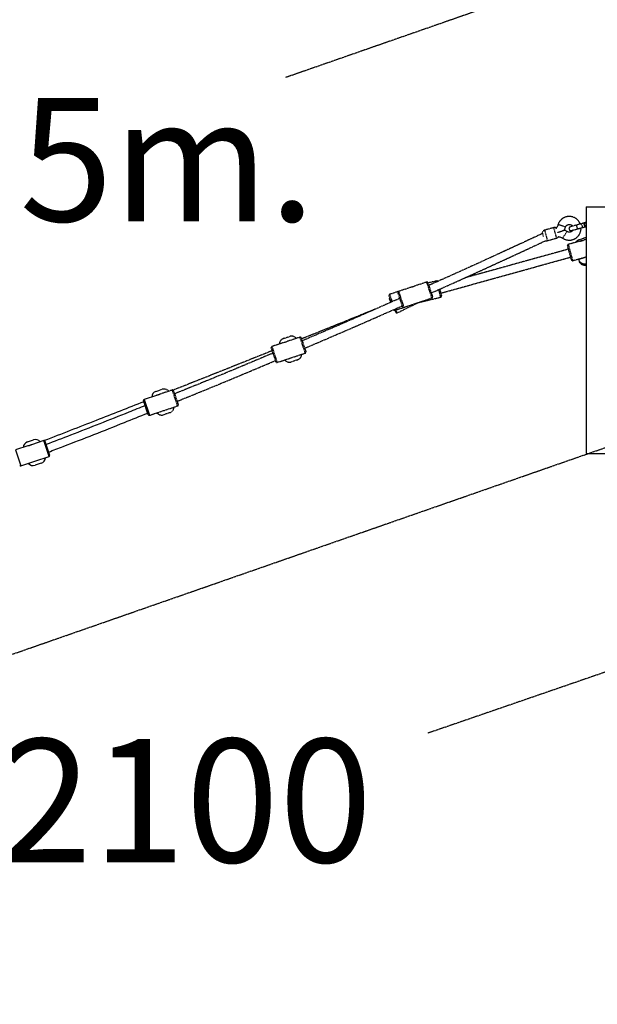
# Model space of a CAD drawing. Units: millimetres. Extents: x 3762 to 19575, y 5763 to 19017.
# Drawn here: x 11932 to 13103, y 14359 to 16355 of the extents above; entities that cross this region are included whole.
import ezdxf

# ---------------------------------------------------------------- set-up
doc = ezdxf.new("R2010")
doc.units = ezdxf.units.MM
doc.linetypes.add('HIDDEN', pattern=[1.905, 1.27, -0.635])
doc.styles.add('ROMANS8', font='romans.shx')
doc.styles.get("Standard").update_dxf_attribs({"font": 'arial.ttf'})
doc.dimstyles.new('ISO-25$0', dxfattribs={"dimtxt": 2.5, "dimasz": 2.5, "dimexe": 1.25, "dimexo": 0.625, "dimtad": 1, "dimtxsty": 'Standard', "dimcen": 2.5, "dimadec": 0, "dimazin": 0, "dimtfac": 1, "dimtmove": 0, "dimatfit": 3, "dimfxl": 1, "dimarcsym": 0})

# ---------------------------------------------------------------- blocks, each defined once
blk = doc.blocks.new('*D2')
at = {"color": 0, "linetype": 'HIDDEN', "lineweight": -2, "transparency": 16777216}
for p, q in [((18743.2, 17448.6), (18196.7, 19016.6)), ((18102.6, 18982.7), (12208.5, 16928.3)), ((5209.5, 14488.8), (11067.7, 16530.7)), ((5661.3, 12888.8), (5114.8, 14456.8))]:
    blk.add_line(p, q, dxfattribs=at)
at = {"color": 0, "linetype": 'HIDDEN', "transparency": 16777216}
for points in [[(18097.1, 18998.5), (18108, 18967), (18197, 19015.6)], [(5204, 14504.5), (5215, 14473.1), (5115.1, 14455.9)]]:
    blk.add_solid(points, dxfattribs=at)
at = {"layer": 'Defpoints', "color": 0, "linetype": 'HIDDEN', "transparency": 16777216}
for p in [(18197, 19015.6), (18743.5, 17447.6), (5661.6, 12887.9)]:
    blk.add_point(p, dxfattribs=at)
at = {"color": 7, "linetype": 'HIDDEN', "transparency": 16777216, "insert": (11638.1, 16729.5), "char_height": 250, "attachment_point": 5, "style": 'ROMANS8'}
blk.add_mtext('13,85m.', dxfattribs=at)
blk = doc.blocks.new('*D7')
at = {"color": 0, "linetype": 'HIDDEN', "lineweight": -2, "transparency": 16777216}
for p, q in [((13132.7, 15481.2), (13269.9, 15083)), ((13175, 15051.4), (12758.9, 14908.1)), ((11130.5, 14791.8), (11267.6, 14393.5)), ((11361.8, 14427), (11777.9, 14570.3))]:
    blk.add_line(p, q, dxfattribs=at)
at = {"color": 0, "linetype": 'HIDDEN', "transparency": 16777216}
for points in [[(13169.6, 15067.1), (13180.4, 15035.6), (13269.5, 15083.9)], [(11356.4, 14442.8), (11367.3, 14411.3), (11267.3, 14394.5)]]:
    blk.add_solid(points, dxfattribs=at)
at = {"layer": 'Defpoints', "color": 0, "linetype": 'HIDDEN', "transparency": 16777216}
for p in [(13132.4, 15482.2), (13269.5, 15083.9), (11130.1, 14792.8)]:
    blk.add_point(p, dxfattribs=at)
at = {"color": 7, "linetype": 'HIDDEN', "transparency": 16777216, "insert": (12268.4, 14739.2), "char_height": 250, "attachment_point": 5, "style": 'ROMANS8'}
blk.add_mtext('2100', dxfattribs=at)
blk = doc.blocks.new('*D10')
at = {"color": 0, "linetype": 'HIDDEN', "lineweight": -2, "transparency": 16777216}
for p, q in [((17327.5, 16955.1), (17024.1, 17825.3)), ((16930, 17791.5), (12471, 16237.3)), ((6871.3, 14285.5), (11330.3, 15839.7)), ((7079.8, 13383.2), (6776.5, 14253.5))]:
    blk.add_line(p, q, dxfattribs=at)
at = {"color": 0, "linetype": 'HIDDEN', "transparency": 16777216}
for points in [[(16924.5, 17807.2), (16935.5, 17775.8), (17024.5, 17824.4)], [(6865.8, 14301.2), (6876.7, 14269.7), (6776.8, 14252.5)]]:
    blk.add_solid(points, dxfattribs=at)
at = {"layer": 'Defpoints', "color": 0, "linetype": 'HIDDEN', "transparency": 16777216}
for p in [(17024.5, 17824.4), (17327.8, 16954.2), (7080.1, 13382.3)]:
    blk.add_point(p, dxfattribs=at)
at = {"color": 7, "linetype": 'HIDDEN', "transparency": 16777216, "insert": (11900.6, 16038.5), "char_height": 250, "attachment_point": 5, "style": 'ROMANS8'}
blk.add_mtext('10,85m.', dxfattribs=at)

msp = doc.modelspace()

# ---------------------------------------------------------------- linework, layer by layer
at = {"color": 7, "linetype": 'HIDDEN'}
for p, q in [((5661.635, 12887.875), (18743.529, 17447.629)), ((13080.15, 15975.539), (13180.15, 15975.539)), ((13080.15, 15975.539), (13080.15, 15475.539)), ((13014.672, 15933.13), (12995.766, 15927.932)), ((12995.766, 15927.932), (12998.682, 15917.325)), ((13020.505, 15911.918), (13014.672, 15933.13)), ((13018.073, 15933.576), (13017.256, 15933.193)), ((13018.073, 15933.576), (13019.384, 15930.277)), ((13030.76, 15936.858), (13023.142, 15939.3)), ((13038.378, 15934.415), (13030.76, 15936.858)), ((13060.35, 15938.202), (13048.308, 15934.891)), ((13050.429, 15927.177), (13062.471, 15930.488)), ((13074.945, 15942.215), (13075.472, 15940.301)), ((13075.472, 15940.301), (13076.552, 15936.374)), ((13076.552, 15936.374), (13077.067, 15934.501)), ((13080.15, 15943.661), (13076.87, 15942.759)), ((13080.15, 15935.289), (13079.01, 15934.976)), ((12993.989, 15914.796), (12991.551, 15923.661)), ((12998.682, 15917.325), (13001.599, 15906.719)), ((13001.599, 15906.719), (13020.505, 15911.918)), ((13022.732, 15923.417), (13022.541, 15924.109)), ((13036.928, 15918.464), (13032.555, 15911.765)), ((13041.302, 15925.163), (13036.928, 15918.464)), ((13080.15, 15909.045), (13076.476, 15908.027)), ((13044.282, 15889.413), (12834.123, 15831.122)), ((13050.341, 15867.57), (13042.323, 15896.478)), ((13068.772, 15905.89), (13043.715, 15898.94)), ((13043.715, 15898.94), (13052.803, 15866.177)), ((12785.564, 15800.323), (13048.746, 15873.32)), ((13052.803, 15866.177), (13080.15, 15873.762)), ((12724.706, 15812.013), (12700.033, 15803.8)), ((12756.962, 15822.75), (12732.293, 15814.538)), ((12767.701, 15790.49), (12756.962, 15822.75)), ((12759.492, 15821.484), (12768.967, 15793.019)), ((12777.512, 15825.165), (12759.697, 15820.866)), ((12777.912, 15823.506), (12777.512, 15825.165)), ((12783.611, 15808.417), (12786.963, 15794.527)), ((12685.128, 15782.088), (12680.74, 15795.27)), ((12684.557, 15781.868), (12681.471, 15788.161)), ((12700.033, 15803.8), (12682.006, 15797.799)), ((12682.006, 15797.799), (12686.965, 15782.902)), ((12708.242, 15772.806), (12698.767, 15801.271)), ((12700.033, 15803.8), (12710.772, 15771.54)), ((12738.554, 15780.788), (12785.488, 15792.114)), ((12739.236, 15781.015), (12767.701, 15790.49)), ((12785.488, 15792.114), (12781.755, 15807.582)), ((12692.744, 15765.539), (12710.772, 15771.54)), ((12697.355, 15760.31), (12737.766, 15780.123)), ((12710.772, 15771.54), (12739.236, 15781.015)), ((12690.215, 15766.805), (12690.107, 15767.13)), ((12692.086, 15767.515), (12692.744, 15765.539)), ((12694.678, 15761.225), (12692.585, 15765.494)), ((12694.503, 15766.125), (12697.355, 15760.31)), ((12466.991, 15708.367), (12473.158, 15710.42)), ((12473.158, 15710.42), (12479.325, 15712.473)), ((12500.233, 15711), (12475.564, 15702.789)), ((12510.971, 15678.74), (12500.233, 15711)), ((12502.762, 15709.734), (12512.237, 15681.27)), ((12451.513, 15661.057), (12442.038, 15689.521)), ((12467.976, 15700.263), (12443.304, 15692.05)), ((12443.304, 15692.05), (12454.042, 15659.791)), ((12454.042, 15659.791), (12482.507, 15669.266)), ((12482.507, 15669.266), (12510.971, 15678.74)), ((12488.95, 15662.979), (12482.782, 15660.926)), ((12495.117, 15665.032), (12488.95, 15662.979)), ((12241.551, 15603.845), (12216.882, 15595.634)), ((12252.289, 15571.586), (12241.551, 15603.845)), ((12244.08, 15602.579), (12253.555, 15574.115)), ((12223.825, 15562.111), (12252.289, 15571.586)), ((12195.36, 15552.636), (12223.825, 15562.111)), ((12230.268, 15555.824), (12224.101, 15553.771)), ((12236.435, 15557.877), (12230.268, 15555.824)), ((13080.15, 15475.539), (13178.993, 15475.539))]:
    msp.add_line(p, q, dxfattribs=at)
at = {"color": 7, "linetype": 'Continuous', "lineweight": 25}
for p, q in [((12209.294, 15593.108), (12184.622, 15584.895)), ((12208.309, 15601.212), (12214.476, 15603.265)), ((12214.476, 15603.265), (12220.643, 15605.318)), ((12192.831, 15553.902), (12183.356, 15582.366)), ((11948.744, 15490.582), (11924.072, 15482.37)), ((11947.759, 15498.687), (11953.926, 15500.74)), ((11953.926, 15500.74), (11960.093, 15502.792)), ((11981.001, 15501.32), (11956.332, 15493.108)), ((11983.53, 15500.054), (11993.005, 15471.589)), ((11963.275, 15459.585), (11991.739, 15469.06)), ((11934.81, 15450.11), (11963.275, 15459.585)), ((11969.718, 15453.299), (11963.55, 15451.246)), ((11975.885, 15455.352), (11969.718, 15453.299))]:
    msp.add_line(p, q, dxfattribs=at)
at = {"color": 8, "linetype": 'Continuous', "lineweight": 25}
for p, q in [((12184.622, 15584.895), (12195.36, 15552.636)), ((11991.739, 15469.06), (11981.001, 15501.32)), ((11924.072, 15482.37), (11934.81, 15450.11))]:
    msp.add_line(p, q, dxfattribs=at)
at = {"color": 7, "linetype": 'HIDDEN', "flags": 128}
for points in [[(13068.943, 15940.565), (13069.379, 15940.581), (13069.994, 15940.298), (13070.611, 15939.696), (13071.174, 15938.83), (13071.634, 15937.775), (13071.951, 15936.625), (13072.094, 15935.483), (13072.053, 15934.45), (13071.831, 15933.618), (13071.447, 15933.06), (13071.072, 15932.853)], [(13076.477, 15908.026), (13076.479, 15908.027), (13076.467, 15908.02), (13076.431, 15907.999), (13076.343, 15907.951), (13076.282, 15907.917), (13076.175, 15907.86), (13076.045, 15907.791), (13075.834, 15907.683), (13075.713, 15907.623), (13075.518, 15907.528), (13075.302, 15907.426), (13074.98, 15907.281), (13074.806, 15907.206), (13074.539, 15907.095), (13074.253, 15906.983), (13073.848, 15906.833), (13073.636, 15906.76), (13073.328, 15906.659), (13073.011, 15906.562), (13072.576, 15906.44), (13072.356, 15906.383), (13071.735, 15906.241), (13071.323, 15906.16), (13071.121, 15906.124), (13070.556, 15906.037), (13070.202, 15905.993), (13070.035, 15905.974), (13069.803, 15905.951), (13069.587, 15905.933), (13069.331, 15905.914), (13069.219, 15905.908), (13069.077, 15905.9), (13068.959, 15905.894), (13068.844, 15905.89), (13068.806, 15905.889), (13068.775, 15905.889), (13068.772, 15905.889), (13068.812, 15905.892), (13068.851, 15905.894), (13069.035, 15905.905), (13069.218, 15905.916), (13069.326, 15905.924), (13069.537, 15905.94), (13069.694, 15905.954), (13069.867, 15905.971), (13069.96, 15905.981), (13069.96, 15905.981)]]:
    msp.add_lwpolyline(points, dxfattribs=at)
at = {"color": 7, "linetype": 'HIDDEN'}
for centre, radius, start, end in [((12997.357, 15922.146), 6, 105.37484, 165.37484), ((13016.263, 15927.345), 6, 80.299227, 105.37484), ((13016.263, 15927.345), 6, 57.226526, 70.073177), ((13049.369, 15931.034), 4, 105.37484, 285.37484), ((13082.125, 15941.221), 21.983, 187.895561, 198.34337), ((13082.653, 15939.004), 21.905, 192.392076, 202.877363), ((13075.703, 15940.364), 2, 105.373247, 112.621669), ((13077.4, 15940.831), 2, 105.37484, 195.37484), ((13078.48, 15936.905), 2, 195.37484, 285.37484), ((13079.859, 15939.433), 3, 84.43984, 195.37484), ((13079.859, 15939.433), 3, 195.37484, 275.56016), ((13077.011, 15936.501), 2, 271.125169, 285.374933), ((13018.914, 15917.703), 6, 285.37484, 331.080008), ((13471.125, 14708.087), 1266.653, 108.128452, 108.706706), ((13000.008, 15912.504), 6, 254.418576, 285.37484), ((13044.25, 15897.013), 2, 105.50204, 195.50204), ((14148.326, 12663.286), 3383.2, 108.404855, 108.656666), ((13052.268, 15868.104), 2, 195.50204, 285.50204), ((12757.594, 15820.852), 2, 18.411067, 108.411067), ((12777.981, 15823.221), 2, 30.151038, 103.566832), ((12682.638, 15795.901), 2, 108.411067, 198.411067), ((12683.267, 15789.042), 2, 120.853642, 206.118722), ((12700.665, 15801.902), 2, 108.411067, 198.411067), ((12767.069, 15792.388), 2, 288.411067, 18.411067), ((12785.018, 15794.058), 2, 283.566832, 13.566832), ((12710.14, 15773.438), 2, 198.411067, 288.411067), ((12692.113, 15767.437), 2, 198.411067, 288.411067), ((12696.474, 15762.105), 2, 206.118722, 296.118722), ((12470.939, 15696.507), 12.5, 108.411067, 177.313991), ((12483.273, 15700.613), 12.5, 39.508144, 108.411067), ((12500.865, 15709.103), 2, 18.411067, 108.411067), ((12443.936, 15690.153), 2, 108.411067, 198.411067), ((12491.169, 15676.892), 12.5, 288.411067, 357.307752), ((12510.34, 15680.638), 2, 288.411067, 18.411067), ((12453.411, 15661.688), 2, 198.411067, 288.411067), ((12478.835, 15672.787), 12.5, 219.514383, 288.411067), ((12224.591, 15593.458), 12.5, 39.508144, 108.411067), ((12242.183, 15601.948), 2, 18.411067, 108.411067), ((12232.487, 15569.737), 12.5, 288.411067, 357.307752), ((12251.658, 15573.483), 2, 288.411067, 18.411067), ((12220.153, 15565.632), 12.5, 219.514383, 288.411067)]:
    msp.add_arc(centre, radius, start, end, dxfattribs=at)
at = {"color": 7, "linetype": 'Continuous', "lineweight": 25}
for centre, radius, start, end in [((12212.257, 15589.352), 12.5, 108.411067, 177.313991), ((12185.254, 15582.998), 2, 108.411067, 198.411067), ((12194.729, 15554.533), 2, 198.411067, 288.411067), ((11951.707, 15486.826), 12.5, 108.411067, 177.313991), ((11964.041, 15490.932), 12.5, 39.508144, 108.411067), ((11981.632, 15499.422), 2, 18.411067, 108.411067), ((11991.107, 15470.958), 2, 288.411067, 18.411067), ((11934.179, 15452.008), 2, 198.411067, 288.411067), ((11959.602, 15463.106), 12.5, 219.514383, 288.411067), ((11971.937, 15467.212), 12.5, 288.411067, 357.307752)]:
    msp.add_arc(centre, radius, start, end, dxfattribs=at)
at = {"color": 7, "linetype": 'HIDDEN'}
for points, knots in [([(13068.258, 15940.376), (13067.928, 15941.181), (13067.184, 15942.994), (13065.535, 15945.639), (13063.393, 15948.268), (13060.883, 15950.561), (13058.171, 15952.419), (13055.391, 15953.822), (13052.605, 15954.812), (13049.616, 15955.486), (13046.103, 15955.81), (13042.68, 15955.571), (13039.574, 15954.903), (13036.994, 15954.048), (13034.331, 15952.802), (13031.659, 15951.109), (13029.068, 15948.926), (13026.683, 15946.221), (13024.581, 15943.005), (13023.63, 15940.558), (13023.142, 15939.3)], [0, 0, 0, 0, 0.044368891, 0.099958569, 0.158426009, 0.217135891, 0.272929315, 0.325799217, 0.375744916, 0.423546472, 0.481932606, 0.555359721, 0.597762698, 0.643932718, 0.693868796, 0.747569868, 0.805034789, 0.866262335, 0.9312512, 1, 1, 1, 1]), ([(13023.142, 15939.3), (13022.896, 15938.363), (13022.403, 15936.489), (13021.116, 15934.113), (13019.963, 15932.868), (13019.468, 15932.334)], [0, 0, 0, 0, 0.36351454, 0.72702909, 1, 1, 1, 1]), ([(13022.678, 15923.613), (13023.011, 15923.72), (13023.868, 15923.994), (13025.246, 15924.443), (13026.814, 15924.961), (13028.114, 15925.397), (13029.145, 15925.746), (13029.899, 15926.002), (13030.63, 15926.252), (13031.337, 15926.495), (13032.029, 15926.734), (13032.659, 15926.953), (13033.226, 15927.15), (13033.733, 15927.327), (13034.211, 15927.494), (13034.611, 15927.634), (13034.938, 15927.749), (13035.201, 15927.842), (13035.432, 15927.923), (13035.623, 15927.991), (13035.772, 15928.043), (13035.875, 15928.08), (13035.932, 15928.1), (13035.932, 15928.1), (13035.932, 15928.1)], [0, 0, 0, 0, 0.05896754, 0.15192815, 0.24508295, 0.33922856, 0.38657191, 0.43401814, 0.47926021, 0.52464466, 0.57056016, 0.61670681, 0.65501488, 0.69352362, 0.73276561, 0.77231549, 0.80145943, 0.83077175, 0.8606639, 0.89078061, 0.91993399, 0.94933103, 0.97953715, 1, 1, 1, 1]), ([(13032.555, 15911.765), (13033.494, 15911.189), (13035.265, 15910.101), (13037.986, 15909.001), (13040.44, 15908.298), (13042.751, 15907.881), (13044.903, 15907.696), (13047.013, 15907.705), (13049.373, 15907.912), (13052.08, 15908.445), (13055.049, 15909.442), (13057.875, 15910.825), (13060.497, 15912.564), (13062.869, 15914.631), (13064.952, 15916.99), (13066.709, 15919.6), (13068.106, 15922.409), (13069.121, 15925.346), (13069.718, 15928.331), (13069.958, 15930.733), (13069.874, 15932.119), (13069.85, 15932.517)], [0, 0, 0, 0, 0.06267883, 0.11822988, 0.16664974, 0.20793543, 0.25187378, 0.28961456, 0.32800663, 0.38679553, 0.44639633, 0.50599937, 0.56560241, 0.62520544, 0.68480848, 0.74441152, 0.80401456, 0.86315382, 0.92089364, 0.97728816, 1, 1, 1, 1]), ([(13035.889, 15928.127), (13035.994, 15928.289), (13037.223, 15930.185), (13037.826, 15932.394), (13038.378, 15934.415)], [0, 0, 0, 0, 0.08536285, 1, 1, 1, 1]), ([(13041.302, 15925.163), (13039.67, 15926.247), (13037.953, 15927.387), (13036.021, 15928.047), (13035.925, 15928.08)], [0, 0, 0, 0, 0.95029429, 1, 1, 1, 1]), ([(13038.378, 15934.415), (13038.669, 15935.064), (13039.22, 15936.291), (13040.834, 15938.055), (13042.932, 15939.295), (13045.305, 15939.775), (13047.345, 15939.659), (13049.254, 15939.074), (13050.948, 15938.001), (13052.085, 15936.951), (13052.484, 15936.21), (13052.565, 15936.061)], [0, 0, 0, 0, 0.11991809, 0.22675879, 0.40031373, 0.52323803, 0.6322876, 0.74399278, 0.85760002, 0.9712882, 1, 1, 1, 1]), ([(13052.86, 15927.845), (13052.762, 15927.641), (13052.403, 15926.895), (13051.239, 15925.633), (13049.552, 15924.468), (13047.566, 15923.806), (13045.612, 15923.624), (13043.382, 15923.96), (13042.02, 15924.747), (13041.302, 15925.163)], [0, 0, 0, 0, 0.050801969, 0.185175067, 0.378347361, 0.504557581, 0.650263445, 0.815425736, 1, 1, 1, 1]), ([(13075.195, 15942.299), (13075.241, 15942.311), (13075.501, 15942.383), (13076.146, 15942.56), (13076.741, 15942.724), (13076.83, 15942.748), (13076.87, 15942.759)], [0, 0, 0, 0, 0.069475641, 0.397493472, 0.728135388, 1, 1, 1, 1]), ([(13078.773, 15934.911), (13078.617, 15934.868), (13078.332, 15934.79), (13077.795, 15934.642), (13077.581, 15934.583), (13077.531, 15934.57), (13077.542, 15934.572), (13077.542, 15934.572)], [0, 0, 0, 0, 0.45378907, 0.82709954, 0.92803784, 0.99873866, 1, 1, 1, 1]), ([(12992.161, 15921.442), (12990.447, 15920.64), (12984.157, 15917.699), (12973.683, 15912.818), (12961.142, 15906.984), (12949.798, 15901.719), (12940.257, 15897.3), (12932.369, 15893.653), (12925.959, 15890.692), (12920.052, 15887.967), (12914.39, 15885.357), (12908.733, 15882.753), (12894.558, 15876.233), (12871.659, 15865.741), (12824.478, 15844.218), (12787.581, 15827.708), (12761.33, 15815.961)], [0, 0, 0, 0, 0.02236789, 0.08208905, 0.13658855, 0.18586597, 0.22992096, 0.26087169, 0.28859802, 0.31338862, 0.33776091, 0.3622997, 0.38700501, 0.52219036, 0.6600414, 1, 1, 1, 1]), ([(13024.134, 15914.824), (13025.098, 15914.688), (13027.075, 15914.41), (13029.94, 15913.375), (13031.683, 15912.302), (13032.555, 15911.765)], [0, 0, 0, 0, 0.32206143, 0.66103072, 1, 1, 1, 1]), ([(13064.717, 15907.77), (13064.672, 15907.755), (13064.599, 15907.73), (13064.423, 15907.666), (13064.103, 15907.546), (13063.451, 15907.275), (13062.43, 15906.759), (13061.228, 15905.974), (13060.016, 15904.935), (13059.096, 15903.968), (13058.625, 15903.265), (13058.468, 15903.032)], [0, 0, 0, 0, 0.05680436, 0.09314586, 0.12871348, 0.19987193, 0.33973373, 0.53315784, 0.70240982, 0.90127763, 1, 1, 1, 1]), ([(13080.15, 15912.493), (13080.06, 15912.489), (13079.652, 15912.472), (13078.997, 15912.371), (13078.28, 15912.229), (13077.781, 15912.1), (13077.502, 15912.02), (13077.35, 15911.974), (13077.254, 15911.944), (13077.202, 15911.927), (13077.179, 15911.92)], [0, 0, 0, 0, 0.07614544, 0.34705417, 0.56220659, 0.70022992, 0.78814296, 0.84854339, 0.93258152, 1, 1, 1, 1]), ([(12766.401, 15800.726), (12783.402, 15808.303), (12804.678, 15817.786), (12830.161, 15829.324), (12842.924, 15835.111), (12855.514, 15840.834), (12867.773, 15846.419), (12879.568, 15851.805), (12890.953, 15857.015), (12900.612, 15861.444), (12909.034, 15865.313), (12916.635, 15868.808), (12925.218, 15872.762), (12934.782, 15877.174), (12945.325, 15882.047), (12956.601, 15887.27), (12968.571, 15892.825), (12981.197, 15898.7), (12991.289, 15903.403), (12997.168, 15906.152), (12998.552, 15906.799)], [0, 0, 0, 0, 0.21877175, 0.27377881, 0.32878585, 0.38348132, 0.43633169, 0.4871303, 0.53587725, 0.58349464, 0.61203021, 0.64480904, 0.68183094, 0.72309572, 0.76860312, 0.81835288, 0.86914518, 0.9237083, 0.98204194, 1, 1, 1, 1]), ([(13069.96, 15905.981), (13070.081, 15906.037), (13070.352, 15906.162), (13070.853, 15906.374), (13071.439, 15906.597), (13072.07, 15906.809), (13072.712, 15906.997), (13073.359, 15907.159), (13073.981, 15907.288), (13074.575, 15907.39), (13075.051, 15907.454), (13075.312, 15907.482), (13075.411, 15907.493)], [0, 0, 0, 0, 0.0857791, 0.19262456, 0.30263935, 0.40812433, 0.51681203, 0.61994163, 0.72605967, 0.82938772, 0.93558032, 1, 1, 1, 1]), ([(13065.923, 15869.816), (13065.933, 15869.755), (13065.991, 15869.372), (13066.024, 15869.011), (13066.052, 15868.707)], [0, 0, 0, 0, 0.15897091, 1, 1, 1, 1]), ([(13066.647, 15864.678), (13066.648, 15864.677), (13066.648, 15864.676), (13066.635, 15864.735), (13066.611, 15864.851), (13066.575, 15865.027), (13066.529, 15865.256), (13066.476, 15865.537), (13066.416, 15865.873), (13066.341, 15866.322), (13066.252, 15866.911), (13066.165, 15867.585), (13066.098, 15868.194), (13066.066, 15868.55), (13066.052, 15868.707)], [0, 0, 0, 0, 0.04702524, 0.12686195, 0.2084316, 0.29060088, 0.3699391, 0.44983151, 0.53147644, 0.61372978, 0.73260524, 0.85339451, 0.93525678, 1, 1, 1, 1]), ([(13066.671, 15864.696), (13066.88, 15864.412), (13067.436, 15863.657), (13068.538, 15862.631), (13069.889, 15861.631), (13071.299, 15860.862), (13072.718, 15860.302), (13074.109, 15859.937), (13075.436, 15859.742), (13076.666, 15859.69), (13077.763, 15859.746), (13078.697, 15859.872), (13079.403, 15860.016), (13079.895, 15860.142), (13080.084, 15860.197), (13080.15, 15860.216)], [0, 0, 0, 0, 0.06957418, 0.18504386, 0.29552727, 0.40102075, 0.50131935, 0.59601597, 0.6844756, 0.76578776, 0.83869597, 0.90146369, 0.95120578, 0.98298055, 1, 1, 1, 1]), ([(13066.834, 15864.005), (13066.834, 15864.004), (13066.835, 15864.002), (13066.822, 15864.062), (13066.798, 15864.177), (13066.761, 15864.357), (13066.729, 15864.518), (13066.707, 15864.634), (13066.703, 15864.656)], [0, 0, 0, 0, 0.12103501, 0.32652116, 0.53646761, 0.7479574, 0.95216052, 1, 1, 1, 1]), ([(13066.858, 15864.023), (13067.067, 15863.739), (13067.623, 15862.984), (13068.725, 15861.957), (13070.076, 15860.958), (13071.486, 15860.189), (13072.905, 15859.629), (13074.296, 15859.264), (13075.623, 15859.069), (13076.853, 15859.017), (13077.949, 15859.073), (13078.886, 15859.199), (13079.585, 15859.342), (13080.012, 15859.45), (13080.144, 15859.488), (13080.15, 15859.49)], [0, 0, 0, 0, 0.07067541, 0.18797277, 0.30020492, 0.40736817, 0.50925431, 0.60544981, 0.69530959, 0.77790878, 0.85197099, 0.91573221, 0.96626162, 0.99853933, 1, 1, 1, 1]), ([(13067.021, 15863.332), (13067.021, 15863.331), (13067.021, 15863.329), (13067.009, 15863.389), (13066.984, 15863.504), (13066.948, 15863.684), (13066.915, 15863.845), (13066.894, 15863.961), (13066.889, 15863.983)], [0, 0, 0, 0, 0.12103501, 0.32652116, 0.53646761, 0.7479574, 0.95216052, 1, 1, 1, 1]), ([(13067.045, 15863.35), (13067.254, 15863.066), (13067.81, 15862.311), (13068.911, 15861.284), (13070.263, 15860.285), (13071.673, 15859.516), (13073.091, 15858.956), (13074.482, 15858.591), (13075.81, 15858.396), (13077.039, 15858.344), (13078.138, 15858.4), (13079.066, 15858.525), (13079.729, 15858.658), (13080.056, 15858.744), (13080.15, 15858.768)], [0, 0, 0, 0, 0.07164852, 0.19056092, 0.30433837, 0.41297712, 0.51626611, 0.6137861, 0.70488314, 0.78861961, 0.86370157, 0.9283407, 0.97956585, 1, 1, 1, 1]), ([(13067.208, 15862.658), (13067.208, 15862.658), (13067.208, 15862.656), (13067.195, 15862.715), (13067.171, 15862.831), (13067.134, 15863.01), (13067.102, 15863.172), (13067.08, 15863.287), (13067.076, 15863.309)], [0, 0, 0, 0, 0.12103501, 0.32652116, 0.53646761, 0.7479574, 0.95216052, 1, 1, 1, 1]), ([(13067.231, 15862.677), (13067.44, 15862.393), (13067.997, 15861.637), (13069.098, 15860.611), (13070.449, 15859.612), (13071.86, 15858.842), (13073.278, 15858.283), (13074.669, 15857.917), (13075.996, 15857.723), (13077.225, 15857.67), (13078.325, 15857.726), (13079.251, 15857.853), (13079.852, 15857.97), (13080.118, 15858.039), (13080.15, 15858.047)], [0, 0, 0, 0, 0.072631752, 0.193175985, 0.30851481, 0.418644407, 0.523350831, 0.622209086, 0.714556253, 0.799441843, 0.875554152, 0.941080324, 0.993008432, 1, 1, 1, 1]), ([(13067.394, 15861.985), (13067.395, 15861.985), (13067.395, 15861.983), (13067.382, 15862.042), (13067.358, 15862.158), (13067.321, 15862.337), (13067.289, 15862.498), (13067.267, 15862.614), (13067.263, 15862.636)], [0, 0, 0, 0, 0.121035008, 0.326521156, 0.536467614, 0.747957396, 0.952160515, 1, 1, 1, 1]), ([(13067.418, 15862.004), (13067.627, 15861.72), (13068.183, 15860.964), (13069.285, 15859.938), (13070.636, 15858.938), (13072.046, 15858.169), (13073.465, 15857.61), (13074.856, 15857.244), (13076.183, 15857.049), (13077.413, 15856.997), (13078.51, 15857.055), (13079.412, 15857.171), (13079.935, 15857.285), (13080.15, 15857.331)], [0, 0, 0, 0, 0.07362178, 0.19580913, 0.31272012, 0.42435088, 0.53048454, 0.63069031, 0.72429625, 0.8103389, 0.88748868, 0.95390803, 1, 1, 1, 1]), ([(12732.293, 15814.538), (12732.291, 15814.537), (12732.286, 15814.534), (12732.245, 15814.509), (12732.182, 15814.47), (12732.095, 15814.417), (12732.001, 15814.361), (12731.859, 15814.278), (12731.705, 15814.189), (12731.53, 15814.091), (12731.359, 15813.998), (12731.124, 15813.873), (12730.889, 15813.753), (12730.637, 15813.629), (12730.401, 15813.517), (12730.09, 15813.376), (12729.792, 15813.249), (12729.487, 15813.125), (12729.213, 15813.02), (12728.865, 15812.894), (12728.544, 15812.786), (12728.123, 15812.654), (12727.705, 15812.536), (12727.301, 15812.435), (12726.906, 15812.344), (12726.527, 15812.266), (12726.179, 15812.204), (12725.932, 15812.163), (12725.725, 15812.131), (12725.486, 15812.098), (12725.296, 15812.074), (12725.13, 15812.055), (12725.003, 15812.041), (12724.872, 15812.027), (12724.786, 15812.019), (12724.731, 15812.014), (12724.705, 15812.012), (12724.706, 15812.012), (12724.706, 15812.012)], [0, 0, 0, 0, 0.02585807, 0.05205584, 0.08751225, 0.10540799, 0.13126598, 0.1574494, 0.19286211, 0.21072734, 0.23701269, 0.26362808, 0.29962739, 0.31779145, 0.34439044, 0.37134135, 0.40782699, 0.42624901, 0.45236383, 0.47882871, 0.51466121, 0.53275331, 0.58420231, 0.61925248, 0.63693718, 0.68887864, 0.72423993, 0.74207682, 0.76854422, 0.79534935, 0.83161552, 0.84991844, 0.87643324, 0.90330268, 0.9396839, 0.95805481, 0.9839685, 1, 1, 1, 1]), ([(12702.596, 15789.77), (12676.392, 15778.198), (12616.169, 15751.602), (12550.2, 15722.973), (12510.343, 15706.141), (12504.745, 15703.778)], [0, 0, 0, 0, 0.398341867, 0.915501537, 1, 1, 1, 1]), ([(12509.811, 15688.559), (12544.295, 15703.309), (12610.411, 15731.588), (12676.2, 15760.618), (12707.676, 15774.507)], [0, 0, 0, 0, 0.521565677, 1, 1, 1, 1]), ([(12737.765, 15780.125), (12737.764, 15780.123), (12737.75, 15780.112), (12737.808, 15780.16), (12737.942, 15780.269), (12738.17, 15780.449), (12738.431, 15780.648), (12738.631, 15780.794), (12738.707, 15780.849)], [0, 0, 0, 0, 0.03375318, 0.23998483, 0.45219254, 0.65882103, 0.87117786, 1, 1, 1, 1]), ([(12650.866, 15766.982), (12650.046, 15766.649), (12645.957, 15764.99), (12639.004, 15762.17), (12630.902, 15758.886), (12624.348, 15756.23), (12619.094, 15754.103), (12614.236, 15752.135), (12609.511, 15750.223), (12599.111, 15746.014), (12582.899, 15739.459), (12549.157, 15725.831), (12522.641, 15715.168), (12503.514, 15707.476)], [0, 0, 0, 0, 0.016725177, 0.0832879, 0.141650938, 0.18175525, 0.216797462, 0.248655259, 0.280706316, 0.313018864, 0.460460758, 0.61081688, 1, 1, 1, 1]), ([(12475.564, 15702.789), (12475.562, 15702.787), (12475.557, 15702.784), (12475.516, 15702.759), (12475.453, 15702.72), (12475.365, 15702.668), (12475.271, 15702.612), (12475.13, 15702.528), (12474.976, 15702.44), (12474.801, 15702.342), (12474.63, 15702.248), (12474.395, 15702.123), (12474.159, 15702.003), (12473.907, 15701.879), (12473.672, 15701.768), (12473.361, 15701.627), (12473.063, 15701.499), (12472.757, 15701.376), (12472.484, 15701.271), (12472.136, 15701.145), (12471.815, 15701.037), (12471.394, 15700.905), (12470.976, 15700.786), (12470.572, 15700.685), (12470.177, 15700.594), (12469.798, 15700.516), (12469.45, 15700.454), (12469.203, 15700.413), (12468.995, 15700.382), (12468.757, 15700.349), (12468.566, 15700.325), (12468.401, 15700.305), (12468.273, 15700.291), (12468.143, 15700.278), (12468.057, 15700.27), (12468.002, 15700.265), (12467.975, 15700.262), (12467.976, 15700.262), (12467.977, 15700.262)], [0, 0, 0, 0, 0.02585807, 0.05205584, 0.08751225, 0.10540799, 0.13126598, 0.1574494, 0.19286211, 0.21072734, 0.23701269, 0.26362808, 0.29962739, 0.31779145, 0.34439044, 0.37134135, 0.40782699, 0.42624901, 0.45236383, 0.47882871, 0.51466121, 0.53275331, 0.58420231, 0.61925248, 0.63693718, 0.68887864, 0.72423993, 0.74207682, 0.76854422, 0.79534935, 0.83161552, 0.84991844, 0.87643324, 0.90330268, 0.9396839, 0.95805481, 0.9839685, 1, 1, 1, 1]), ([(12444.002, 15683.621), (12409.419, 15669.763), (12342.536, 15642.963), (12275.543, 15616.447), (12243.191, 15603.643)], [0, 0, 0, 0, 0.51708183, 1, 1, 1, 1]), ([(12445.615, 15678.775), (12430.15, 15672.221), (12373.921, 15648.391), (12307.431, 15620.907), (12256.269, 15600.324), (12246.182, 15596.266)], [0, 0, 0, 0, 0.233476481, 0.84886358, 1, 1, 1, 1]), ([(12251.256, 15581.024), (12254.91, 15582.49), (12297.825, 15599.713), (12364.332, 15627.158), (12426.995, 15653.58), (12450.678, 15663.566)], [0, 0, 0, 0, 0.05473595, 0.64274377, 1, 1, 1, 1])]:
    msp.add_open_spline(points, degree=3, knots=knots, dxfattribs=at)
for points in [[(13068.952, 15940.567), (13067.571, 15940.187), (13064.809, 15939.428), (13061.836, 15938.61), (13060.35, 15938.202)], [(13062.471, 15930.488), (13063.957, 15930.897), (13066.93, 15931.714), (13069.692, 15932.474), (13071.073, 15932.853)], [(13074.945, 15942.215), (13073.909, 15941.93), (13071.836, 15941.36), (13069.913, 15940.831), (13068.952, 15940.567)], [(13071.073, 15932.853), (13072.034, 15933.118), (13073.957, 15933.646), (13076.03, 15934.216), (13077.067, 15934.501)]]:
    msp.add_open_spline(points, degree=3, dxfattribs=at)
at = {"color": 7, "linetype": 'Continuous', "lineweight": 25}
for points, knots in [([(12216.882, 15595.634), (12216.88, 15595.632), (12216.875, 15595.629), (12216.834, 15595.604), (12216.771, 15595.565), (12216.683, 15595.513), (12216.59, 15595.457), (12216.448, 15595.373), (12216.294, 15595.285), (12216.119, 15595.187), (12215.948, 15595.093), (12215.713, 15594.968), (12215.478, 15594.848), (12215.226, 15594.724), (12214.99, 15594.613), (12214.679, 15594.472), (12214.381, 15594.344), (12214.075, 15594.221), (12213.802, 15594.116), (12213.454, 15593.99), (12213.133, 15593.882), (12212.712, 15593.75), (12212.294, 15593.631), (12211.89, 15593.53), (12211.495, 15593.439), (12211.116, 15593.361), (12210.768, 15593.299), (12210.521, 15593.258), (12210.314, 15593.227), (12210.075, 15593.194), (12209.884, 15593.17), (12209.719, 15593.15), (12209.591, 15593.136), (12209.461, 15593.123), (12209.375, 15593.115), (12209.32, 15593.11), (12209.294, 15593.107), (12209.294, 15593.107), (12209.295, 15593.107)], [0, 0, 0, 0, 0.02585807, 0.05205584, 0.08751225, 0.10540799, 0.13126598, 0.1574494, 0.19286211, 0.21072734, 0.23701269, 0.26362808, 0.29962739, 0.31779145, 0.34439044, 0.37134135, 0.40782699, 0.42624901, 0.45236383, 0.47882871, 0.51466121, 0.53275331, 0.58420231, 0.61925248, 0.63693718, 0.68887864, 0.72423993, 0.74207682, 0.76854422, 0.79534935, 0.83161552, 0.84991844, 0.87643324, 0.90330268, 0.9396839, 0.95805481, 0.9839685, 1, 1, 1, 1]), ([(12184.05, 15580.281), (12151.755, 15567.545), (12084.571, 15541.052), (12017.271, 15514.867), (11982.323, 15501.269)], [0, 0, 0, 0, 0.480710632, 1, 1, 1, 1]), ([(12186.708, 15572.296), (12175.557, 15567.793), (12125.221, 15547.465), (12058.237, 15521.146), (12002.264, 15499.697), (11985.755, 15493.371)], [0, 0, 0, 0, 0.16710019, 0.75432536, 1, 1, 1, 1]), ([(11990.811, 15478.181), (12000.767, 15481.98), (12052.127, 15501.58), (12119.118, 15527.886), (12175.994, 15550.781), (12191.757, 15557.127)], [0, 0, 0, 0, 0.14806481, 0.76387575, 1, 1, 1, 1]), ([(11956.332, 15493.108), (11956.329, 15493.107), (11956.325, 15493.104), (11956.284, 15493.079), (11956.22, 15493.04), (11956.133, 15492.987), (11956.039, 15492.931), (11955.898, 15492.848), (11955.743, 15492.759), (11955.569, 15492.661), (11955.398, 15492.568), (11955.163, 15492.443), (11954.927, 15492.323), (11954.675, 15492.199), (11954.44, 15492.087), (11954.129, 15491.946), (11953.83, 15491.819), (11953.525, 15491.695), (11953.252, 15491.59), (11952.904, 15491.464), (11952.583, 15491.356), (11952.161, 15491.224), (11951.744, 15491.106), (11951.34, 15491.005), (11950.945, 15490.914), (11950.566, 15490.836), (11950.218, 15490.774), (11949.97, 15490.733), (11949.763, 15490.701), (11949.525, 15490.668), (11949.334, 15490.644), (11949.169, 15490.625), (11949.041, 15490.611), (11948.911, 15490.597), (11948.825, 15490.589), (11948.77, 15490.584), (11948.743, 15490.582), (11948.744, 15490.582), (11948.744, 15490.582)], [0, 0, 0, 0, 0.02585807, 0.05205584, 0.08751225, 0.10540799, 0.13126598, 0.1574494, 0.19286211, 0.21072734, 0.23701269, 0.26362808, 0.29962739, 0.31779145, 0.34439044, 0.37134135, 0.40782699, 0.42624901, 0.45236383, 0.47882871, 0.51466121, 0.53275331, 0.58420231, 0.61925248, 0.63693718, 0.68887864, 0.72423993, 0.74207682, 0.76854422, 0.79534935, 0.83161552, 0.84991844, 0.87643324, 0.90330268, 0.9396839, 0.95805481, 0.9839685, 1, 1, 1, 1])]:
    msp.add_open_spline(points, degree=3, knots=knots, dxfattribs=at)

# ---------------------------------------------------------------- dimensions: what is measured, and where the dimension line sits
at = {"color": 7, "linetype": 'HIDDEN'}
dim = msp.add_linear_dim(base=(18196.988, 19015.649), p1=(5661.635, 12887.875), p2=(18743.529, 17447.629), angle=19.216234, dimstyle='ISO-25$0', override={"dimtxt": 250, "dimasz": 100, "dimexe": 1, "dimexo": 1, "dimgap": 50, "dimtad": 0, "dimtih": 1, "dimtoh": 1, "dimlfac": 0.001, "dimzin": 0, "dimpost": 'm.', "dimtxsty": 'ROMANS8', "dimclrt": 7, "dimadec": 2, "dimtzin": 0}, dxfattribs=at)
dim.commit()
dim.dimension.update_dxf_attribs({"geometry": '*D2', "text_midpoint": (11638.11, 16729.522), "dimtype": 161})
dim = msp.add_aligned_dim(p1=(7080.15, 13382.305), p2=(17327.785, 16954.165), distance=921.586, dimstyle='ISO-25$0', override={"dimtxt": 250, "dimasz": 100, "dimexe": 1, "dimexo": 1, "dimgap": 50, "dimtad": 0, "dimtih": 1, "dimtoh": 1, "dimlfac": 0.001, "dimzin": 0, "dimpost": 'm.', "dimtxsty": 'ROMANS8', "dimclrt": 7, "dimadec": 2, "dimtzin": 0}, dxfattribs=at)
dim.commit()
dim.dimension.update_dxf_attribs({"geometry": '*D10', "text_midpoint": (11900.642, 16038.473)})
dim = msp.add_aligned_dim(p1=(11130.15, 14792.755), p2=(13132.396, 15482.184), distance=-421.216, text='2100', dimstyle='ISO-25$0', override={"dimtxt": 250, "dimasz": 100, "dimexe": 1, "dimexo": 1, "dimgap": 50, "dimtad": 0, "dimtih": 1, "dimtoh": 1, "dimlfac": 0.001, "dimzin": 0, "dimpost": 'm.', "dimtxsty": 'ROMANS8', "dimclrt": 7, "dimadec": 2, "dimtzin": 0}, dxfattribs=at)
dim.commit()
dim.dimension.update_dxf_attribs({"geometry": '*D7', "text_midpoint": (12268.408, 14739.201)})

doc.saveas('drawing.dxf')
